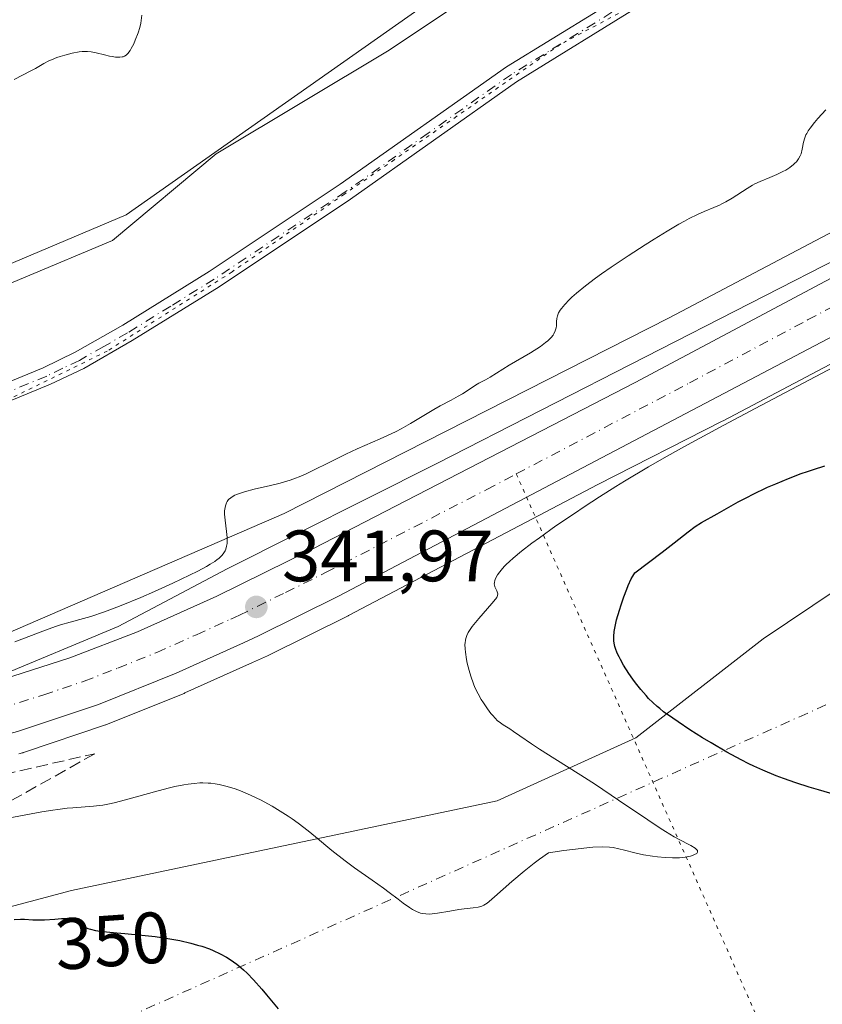
# Model space of a CAD drawing. Units: metres. Extents: x 625747 to 629234, y 4660157 to 4662532.
# Drawn here: x 625959 to 626069, y 4660755 to 4660890 of the extents above; entities that cross this region are included whole.
import ezdxf
from ezdxf.enums import TextEntityAlignment as Align

# ---------------------------------------------------------------- set-up
doc = ezdxf.new("R2010")
doc.units = ezdxf.units.M
doc.header["$MEASUREMENT"] = 0
for name, pattern in [('DGN Style 3', [2.307223458686699, 1.648016756204785, -0.6592067024819142]), ('DGN Style 4', [2.6384748266838614, 1.318413404963828, -0.6592067024819142, 0.001648016756204785, -0.6592067024819142]), ('DGN Style 5', [1.1536117293433497, 0.4944050268614355, -0.6592067024819142])]:
    doc.linetypes.add(name, pattern=pattern)
for name, color, linetype, lineweight in [('Camino Cxs', 7, 'Continuous', 0), ('Camino eje', 30, 'DGN Style 4', 13), ('Camino eje virtual', 6, 'DGN Style 4', 0), ('Carretera de calzada única Cxs', 7, 'Continuous', 13), ('Carretera de calzada única eje', 7, 'DGN Style 4', 0), ('Comarca CxS', 21, 'Continuous', 0), ('Comunidad Autónoma CxS', 142, 'Continuous', 0), ('Cultivos herbáceos CxS', 92, 'Continuous', 0), ('Curva de nivel maestra', 30, 'Continuous', 30), ('Curva de nivel normal', 30, 'Continuous', 0), ('Espacio natural protegido CxS', 121, 'Continuous', 0), ('Matorral CxS', 135, 'Continuous', 0), ('Municipio CxS', 4, 'Continuous', 0), ('Núcleo urbano CxS', 7, 'Continuous', 0), ('Provincia CxS', 1, 'Continuous', 0), ('Punto de cota en terreno', 7, 'Continuous', 0), ('Rótulo de curva de nivel directora', 7, 'Continuous', 0), ('Rótulo de punto de cota en terreno', 7, 'Continuous', 0), ('Senda virtual', 7, 'DGN Style 5', 0), ('Talud superficial', 30, 'DGN Style 3', 0), ('Vía pecuaria CxS', 92, 'Continuous', 13), ('Vía pecuaria eje', 92, 'DGN Style 5', 0)]:
    doc.layers.add(name, color=color, linetype=linetype, lineweight=lineweight)
doc.styles.add('Style-Arial', font='txt')

# ---------------------------------------------------------------- blocks, each defined once
blk = doc.blocks.new('*U6')
at = {"layer": 'Matorral CxS', "color": 135, "linetype": 'Continuous', "lineweight": 0}
for points in [[(626678.9555000003, 4660851.371099999, 362.5561000000016), (626608.2389000002, 4660864.101100001, 360.0684000000037), (626539.4797, 4660873.692700001, 358.7176999999938), (626502.1639, 4660884.4595, 359.1690999999992), (626467.8361000001, 4660883.2393, 358.2776000000013), (626448.4326999999, 4660886.704299999, 357.6708999999973), (626399.5478999997, 4660885.217700001, 355.8052000000025), (626331.1164999995, 4660875.140500001, 352.9934000000067), (626254.5263, 4660868.650900001, 353.1395000000048), (626211.3975000001, 4660855.284499999, 351.0724999999948), (626170.2081000004, 4660849.4891, 348.7920000000013), (626132.8268999998, 4660843.7609, 353.1199999999953), (626094.9804999996, 4660827.868899999, 350.3754000000045), (626061.0603, 4660805.065300001, 353.6293000000005), (626043.5027000001, 4660791.4301, 348.3463000000047), (626024.3891000003, 4660782.7371, 343.1137000000017), (625965.7253000002, 4660770.400900001, 347.9628999999986), (625937.2018999998, 4660762.797900001, 350.0292000000045), (625908.2465000004, 4660750.993899999, 349.5010000000038), (625891.1179000001, 4660729.1513, 347.5436999999947), (625867.4524999997, 4660724.167099999, 350.1777000000002), (625847.1161000002, 4660722.0043, 349.7629000000015), (625830.0875000004, 4660709.213099999, 347.9008999999933), (625801.4395000003, 4660670.582699999, 343.844299999997)], [(625958.4823000003, 4660789.206499999, 341.9881000000024), (625958.9830999998, 4660789.3585, 341.9866999999941), (625959.0208999999, 4660789.3727, 341.9861999999994), (625959.0674999999, 4660789.385299999, 341.9861999999994), (625959.2370999996, 4660789.436899999, 341.9856), (625970.4071000004, 4660793.196900001, 341.8632999999973), (625970.4760999996, 4660793.221100001, 341.8644000000059), (625970.5705000004, 4660793.257300001, 341.8659000000043), (625981.2505000001, 4660797.5573, 341.9291999999987), (625981.3658999996, 4660797.6065, 341.9285999999993), (625990.6583000004, 4660801.807499999, 341.7649999999995), (625992.7304999996, 4660802.748500001, 341.8383000000031), (625992.8208999997, 4660802.7915, 341.8359000000055), (626003.8309000004, 4660808.2415, 342.1542000000045), (626003.8967000004, 4660808.274900001, 342.155899999998), (626038.2390999999, 4660826.338099999, 343.5160000000033), (626038.2417000001, 4660826.339299999, 343.5160999999935), (626055.3986999998, 4660835.0635, 344.3420000000042), (626055.5053000003, 4660835.118899999, 344.3448999999964), (626088.1193000004, 4660852.3237, 344.9462000000058)]]:
    blk.add_polyline3d(points, dxfattribs=at)
blk = doc.blocks.new('*U19')
at = {"layer": 'Matorral CxS', "color": 135, "linetype": 'Continuous', "lineweight": 0}
blk.add_polyline3d([(626103.5500999996, 4660878.553099999, 344.2369000000036), (626048.0935000004, 4660849.2983, 341.6362999999984), (625995.0433, 4660822.322699999, 340.4784000000073), (625953.8192999996, 4660804.527899999, 339.1202999999951), (625904.3828999996, 4660791.878900001, 338.3886999999959), (625904.2953000005, 4660791.855900001, 338.383600000001), (625903.7944999998, 4660791.7039, 338.3608999999997), (625903.3047000002, 4660791.5187, 338.3503999999957), (625903.2849000003, 4660791.5109, 338.350099999996), (625903.2653000001, 4660791.502699999, 338.3499000000011), (625859.7311000006, 4660773.198100001, 336.8353000000061), (625859.2937000003, 4660772.998500001, 336.849000000002), (625858.8321000002, 4660772.751900001, 336.867499999993), (625858.5969000002, 4660772.6107, 336.8785000000062), (625819.6608999996, 4660748.315099999, 336.9045000000042), (625777.6342000002, 4660722.8617, 337.5786999999983), (625776.3156000003, 4660796.949200001, 332.8929000000062), (625798.6593000004, 4660793.478700001, 333.069399999993), (625827.5965, 4660798.935699999, 333.4377999999998), (625903.4190999996, 4660833.980699999, 334.3733999999968), (625973.2392999995, 4660863.501700001, 335.577099999995), (626040.3613, 4660910.733700001, 336.3776999999973)], dxfattribs=at)
blk = doc.blocks.new('5PATER')
at = {"layer": 'Punto de cota en terreno', "linetype": 'Continuous', "lineweight": 0}
h = blk.add_hatch(color=51, dxfattribs=at)
edge = h.paths.add_edge_path()
edge.add_ellipse((0, 0), major_axis=(-0.1095731443231308, -0.1110710700762829), ratio=0.9994222409660322, start_angle=0, end_angle=360)

msp = doc.modelspace()

# ---------------------------------------------------------------- linework, layer by layer
at = {"layer": 'Camino Cxs', "color": 7, "linetype": 'Continuous', "lineweight": 0}
for points in [[(625783.9101, 4660763.0801, 335.0359000000026), (625792.1201, 4660765.7601, 334.8399999999965), (625794.7100999998, 4660766.270099999, 334.8469999999944), (625803.8300999999, 4660766.960100001, 334.9015000000072), (625807.8201000001, 4660768.2601, 334.8188999999985), (625817.0100999996, 4660771.9901, 334.8156000000017), (625829.5000999998, 4660778.130100001, 334.9382000000041), (625850.3901000004, 4660788.690099999, 335.098800000007), (625888.5701000001, 4660806.620100001, 334.9103000000032), (625900.9801000003, 4660813.380100001, 335.0035999999964), (625915.1501000002, 4660821.5001, 335.3264000000054), (625923.9501, 4660826.3101, 335.6244000000006), (625935.6300999997, 4660831.620100001, 336.0761999999959), (625961.8201000001, 4660842.420100001, 336.8766999999934), (625966.2500999998, 4660844.550100001, 336.9657000000007), (625972.8201000001, 4660848.3101, 336.9024999999965), (625984.7200999996, 4660855.6801, 336.770399999994), (626002.7500999998, 4660867.700099999, 336.8466000000044), (626025.6501000002, 4660883.890100001, 336.9474000000046), (626044.5301000001, 4660895.530099999, 337.412599999996), (626048.4600999998, 4660898.470100001, 337.5267000000022), (626054.0500999996, 4660903.3101, 337.6463999999978), (626069.1801000005, 4660918.790100001, 338.3788999999961), (626080.4801000003, 4660930.120100001, 339.6269000000029)], [(625935.6300999997, 4660831.620100001, 336.0761999999959), (625961.8201000001, 4660842.420100001, 336.8766999999934), (625966.2500999998, 4660844.550100001, 336.9657000000007), (625972.8201000001, 4660848.3101, 336.9024999999965), (625984.7200999996, 4660855.6801, 336.770399999994), (626002.7500999998, 4660867.700099999, 336.8466000000044), (626025.6501000002, 4660883.890100001, 336.9474000000046), (626044.5301000001, 4660895.530099999, 337.412599999996)], [(626044.4584999997, 4660892.563200001, 337.4585999999982), (626027.0301000001, 4660881.8101, 337.0166999999929), (626004.1700999998, 4660865.640100001, 336.8775000000023), (625986.0800999999, 4660853.5801, 336.8573000000033), (625974.1001000004, 4660846.170100001, 337.0720000000001), (625967.4101, 4660842.3301, 337.1444000000047), (625962.8400999998, 4660840.140100001, 337.0304000000033), (625936.6300999997, 4660829.3201, 336.1576999999961), (625925.0701000001, 4660824.0701, 335.6998000000021), (625916.3701, 4660819.3201, 335.402900000001), (625902.2001, 4660811.200099999, 335.087400000004), (625889.7100999998, 4660804.380100001, 334.9529999999941), (625851.4901000002, 4660786.450099999, 335.2253000000055), (625830.6201, 4660775.890100001, 335.0151000000042), (625818.0301000001, 4660769.710100001, 334.8315000000002), (625808.6801000005, 4660765.920100001, 334.8950999999943), (625804.3201000001, 4660764.4801, 334.9903999999952), (625795.0500999996, 4660763.790100001, 334.9391999999934), (625792.7600999996, 4660763.340100001, 334.9263999999966), (625784.2200999996, 4660760.540100001, 335.1741999999941)], [(626044.4584999997, 4660892.563200001, 337.4585999999982), (626027.0301000001, 4660881.8101, 337.0166999999929), (626004.1700999998, 4660865.640100001, 336.8775000000023), (625986.0800999999, 4660853.5801, 336.8573000000033), (625974.1001000004, 4660846.170100001, 337.0720000000001), (625967.4101, 4660842.3301, 337.1444000000047), (625962.8400999998, 4660840.140100001, 337.0304000000033), (625936.6300999997, 4660829.3201, 336.1576999999961)]]:
    msp.add_polyline3d(points, dxfattribs=at)
at = {"layer": 'Camino eje', "color": 30, "linetype": 'DGN Style 4', "lineweight": 13}
msp.add_polyline3d([(626044.8601000002, 4660894.272299999, 337.4508999999962), (626035.4650999998, 4660888.4801, 337.1656999999978), (626026.3400999998, 4660882.850099999, 336.9787000000069), (626014.8901000004, 4660874.755100001, 336.8319999999949), (626003.4600999998, 4660866.670100001, 336.8598999999958), (625985.4001000002, 4660854.630100001, 336.812699999995), (625979.4101, 4660850.925100001, 336.8810999999987), (625973.4600999998, 4660847.2401, 336.982600000003), (625970.1750999996, 4660845.360099999, 337.0337), (625966.8300999999, 4660843.440099999, 337.0552000000025), (625964.5450999998, 4660842.345100001, 337.0112999999984), (625962.3300999999, 4660841.280099999, 336.9542999999976), (625949.2251000004, 4660835.870100001, 336.497199999998)], dxfattribs=at)
at = {"layer": 'Camino eje virtual', "color": 6, "linetype": 'DGN Style 4', "lineweight": 0, "extrusion": (-0.02074775998066113, -0.009276980538862912, 0.9997417006846651), "elevation": -55877.60826061248, "flags": 128}
msp.add_lwpolyline([(-3999282.17971956, 2473059.790286652), (-3999282.17971956, 2473478.84507519)], dxfattribs=at)
at = {"layer": 'Carretera de calzada única Cxs', "color": 7, "linetype": 'Continuous', "lineweight": 13}
for points in [[(625792.1675000006, 4660725.006300001, 337.9612999999954), (625819.6601, 4660741.960100001, 338.2268999999943), (625859.9200999998, 4660765.9901, 339.2097000000067), (625873.2801000001, 4660773.370100001, 339.7507999999943), (625886.7100999998, 4660779.3301, 340.1646000000038), (625900.5301000001, 4660784.300100001, 340.3410000000004), (625953.6101000002, 4660798.6501, 341.1600999999937), (625965.5201000003, 4660802.440099999, 341.4725000000035), (625974.8201000001, 4660806.040100001, 341.3923999999971), (625985.7500999998, 4660810.9301, 341.5240000000049), (625998.9901000002, 4660817.460100001, 342.145199999999), (626043.4200999998, 4660840.370100001, 343.334799999997), (626076.0000999998, 4660857.7401, 344.4277000000002), (626089.4001000002, 4660864.470100001, 344.8283999999985), (626108.7001, 4660873.210100001, 345.8653999999952)], [(625953.6101000002, 4660798.6501, 341.1600999999937), (625965.5201000003, 4660802.440099999, 341.4725000000035), (625974.8201000001, 4660806.040100001, 341.3923999999971), (625985.7500999998, 4660810.9301, 341.5240000000049), (625998.9901000002, 4660817.460100001, 342.145199999999), (626043.4200999998, 4660840.370100001, 343.334799999997), (626076.0000999998, 4660857.7401, 344.4277000000002)], [(626080.6001000004, 4660852.030099999, 344.7250000000058), (626058.3400999998, 4660840.300100001, 344.2125999999989), (626002.5000999998, 4660810.9301, 342.1958000000013), (625991.4901000002, 4660805.4801, 341.8899999999995), (625989.4200999998, 4660804.540100001, 341.9054000000033), (625980.1300999997, 4660800.340100001, 341.9873999999982), (625969.4501, 4660796.040100001, 341.9092999999993), (625958.2801000001, 4660792.280099999, 341.756899999993), (625940.0100999996, 4660787.3101, 341.3413), (625920.1201, 4660782.9301, 340.8410000000004), (625902.4901000002, 4660778.100099999, 340.4465000000055), (625889.1300999997, 4660773.300100001, 340.1858999999968), (625876.1700999998, 4660767.550100001, 339.7590000000055), (625863.1401000004, 4660760.350099999, 339.3573999999935), (625823.0301000001, 4660736.4101, 338.6557999999932), (625777.8887999998, 4660708.555500001, 337.8393000000069)], [(626080.6001000004, 4660852.030099999, 344.7250000000058), (626058.3400999998, 4660840.300100001, 344.2125999999989), (626002.5000999998, 4660810.9301, 342.1958000000013), (625991.4901000002, 4660805.4801, 341.8899999999995), (625989.4200999998, 4660804.540100001, 341.9054000000033), (625980.1300999997, 4660800.340100001, 341.9873999999982), (625969.4501, 4660796.040100001, 341.9092999999993), (625958.2801000001, 4660792.280099999, 341.756899999993)]]:
    msp.add_polyline3d(points, dxfattribs=at)
at = {"layer": 'Carretera de calzada única eje', "color": 7, "linetype": 'DGN Style 4', "lineweight": 0}
for points in [[(626027.0176999997, 4660827.783500001, 342.9036000000052), (626050.8800999997, 4660840.3301, 343.6601999999984), (626067.1700999998, 4660849.020099999, 344.196299999996), (626078.3000999996, 4660854.890100001, 344.6214000000036), (626085.0000999998, 4660858.2501, 344.8503000000055), (626094.9600999998, 4660863.050100001, 345.204700000002), (626105.5401, 4660867.840100001, 345.582699999999), (626110.8501000004, 4660870.2501, 345.831600000005), (626114.9301000005, 4660871.870100001, 345.9723999999987), (626122.4101, 4660874.6601, 346.1594000000041), (626127.3535000002, 4660876.296499999, 346.3656999999948)], [(625955.9501, 4660795.460100001, 341.5092000000004), (625961.9001000002, 4660797.360099999, 341.6313999999985), (625967.4801000003, 4660799.2401, 341.7229999999981), (625972.1300999997, 4660801.040100001, 341.8031999999948), (625977.4700999996, 4660803.190099999, 341.857799999998), (625982.9401000004, 4660805.640100001, 341.9517999999953), (625987.7001, 4660807.790100001, 342.0213999999978), (625988.8601000002, 4660808.3201, 342.0178000000014), (625995.2401000002, 4660811.470100001, 342.1532000000007), (626000.7401000002, 4660814.190099999, 342.2517999999982), (626022.9600999998, 4660825.6501, 342.8383999999933), (626027.0176999997, 4660827.783500001, 342.9036000000052)]]:
    msp.add_polyline3d(points, dxfattribs=at)
at = {"layer": 'Comarca CxS', "color": 21, "linetype": 'Continuous', "lineweight": 0}
msp.add_3dface([(629234.1100009549, 4660218.849983416), (625787.7100009273, 4660156.759983412), (625746.5400009297, 4662469.869983388), (629191.800000953, 4662531.979983389)], dxfattribs=at)
at = {"layer": 'Comunidad Autónoma CxS', "color": 142, "linetype": 'Continuous', "lineweight": 0}
msp.add_3dface([(629234.1100009549, 4660218.849983416), (625787.7100009273, 4660156.759983412), (625746.5400009297, 4662469.869983388), (629191.800000953, 4662531.979983389)], dxfattribs=at)
at = {"layer": 'Cultivos herbáceos CxS', "color": 92, "linetype": 'Continuous', "lineweight": 0}
for points in [[(625776.3156000003, 4660796.949200001, 332.8929000000062), (625798.6593000004, 4660793.478700001, 333.069399999993), (625827.5965, 4660798.935699999, 333.4377999999998), (625903.4190999996, 4660833.980699999, 334.3733999999968), (625973.2392999995, 4660863.501700001, 335.577099999995), (626040.3613, 4660910.733700001, 336.3776999999973), (626066.5176999997, 4660944.380700001, 336.663400000005), (626069.0088999998, 4660963.072100001, 333.8386000000028), (626075.2364999996, 4660984.256899999, 332.0161999999983), (626086.4464999996, 4660999.210700001, 331.921199999997), (626096.9983000001, 4661009.668500001, 331.2832999999956), (626103.9770999998, 4661016.584899999, 330.559699999998), (626128.2226999998, 4661015.159299999, 331.2379999999976), (626152.7125000004, 4661045.801300001, 332.8947999999946), (626180.8995000003, 4661069.768300001, 336.6619000000064), (626202.6218999998, 4661100.609300001, 338.0265000000072), (626226.9874999998, 4661125.1457, 338.1901999999973), (626261.4609000003, 4661153.0285, 338.6514000000025), (626316.5006999997, 4661204.749500001, 337.4453999999969), (626380.3154999996, 4661263.6021, 334.0197999999946)], [(626075.2364999996, 4660984.256899999, 332.0161999999983), (626069.0088999998, 4660963.072100001, 333.8386000000028), (626066.5176999997, 4660944.380700001, 336.663400000005), (626040.3613, 4660910.733700001, 336.3776999999973), (625973.2392999995, 4660863.501700001, 335.577099999995), (625903.4190999996, 4660833.980699999, 334.3733999999968), (625827.5965, 4660798.935699999, 333.4377999999998), (625798.6593000004, 4660793.478700001, 333.069399999993), (625776.3156000003, 4660796.949200001, 332.8929000000062), (625775.2259999998, 4660858.168, 330.0399000000034), (625794.4698999999, 4660864.1819, 331.3029999999999), (625829.6083000004, 4660896.2325, 331.3022000000055), (625857.5733000003, 4660925.2281, 333.1527999999962), (625869.2339000005, 4660930.715500001, 333.1695999999938), (625884.3677000003, 4660926.381300001, 333.3485999999975), (625895.9841, 4660932.0875, 333.4851999999955), (625896.6700999998, 4660959.523700001, 333.4045000000042), (625899.4609000003, 4660973.6097, 333.0359999999928), (625909.3784999996, 4660988.380700001, 333.2998999999982), (625907.2516999999, 4661001.671499999, 333.2119999999995), (625903.5018999996, 4661007.683900001, 332.853099999993)], [(625801.4395000003, 4660670.582699999, 343.844299999997), (625830.0875000004, 4660709.213099999, 347.9008999999933), (625847.1161000002, 4660722.0043, 349.7629000000015), (625867.4524999997, 4660724.167099999, 350.1777000000002), (625891.1179000001, 4660729.1513, 347.5436999999947), (625908.2465000004, 4660750.993899999, 349.5010000000038), (625937.2018999998, 4660762.797900001, 350.0292000000045), (625965.7253000002, 4660770.400900001, 347.9628999999986), (626024.3891000003, 4660782.7371, 343.1137000000017), (626043.5027000001, 4660791.4301, 348.3463000000047), (626061.0603, 4660805.065300001, 353.6293000000005), (626094.9804999996, 4660827.868899999, 350.3754000000045), (626132.8268999998, 4660843.7609, 353.1199999999953), (626170.2081000004, 4660849.4891, 348.7920000000013), (626211.3975000001, 4660855.284499999, 351.0724999999948), (626254.5263, 4660868.650900001, 353.1395000000048), (626331.1164999995, 4660875.140500001, 352.9934000000067), (626399.5478999997, 4660885.217700001, 355.8052000000025), (626448.4326999999, 4660886.704299999, 357.6708999999973), (626467.8361000001, 4660883.2393, 358.2776000000013), (626502.1639, 4660884.4595, 359.1690999999992), (626539.4797, 4660873.692700001, 358.7176999999938), (626608.2389000002, 4660864.101100001, 360.0684000000037), (626678.9555000003, 4660851.371099999, 362.5561000000016)], [(626678.9555000003, 4660851.371099999, 362.5561000000016), (626608.2389000002, 4660864.101100001, 360.0684000000037), (626539.4797, 4660873.692700001, 358.7176999999938), (626502.1639, 4660884.4595, 359.1690999999992), (626467.8361000001, 4660883.2393, 358.2776000000013), (626448.4326999999, 4660886.704299999, 357.6708999999973), (626399.5478999997, 4660885.217700001, 355.8052000000025), (626331.1164999995, 4660875.140500001, 352.9934000000067), (626254.5263, 4660868.650900001, 353.1395000000048), (626211.3975000001, 4660855.284499999, 351.0724999999948), (626170.2081000004, 4660849.4891, 348.7920000000013), (626132.8268999998, 4660843.7609, 353.1199999999953), (626094.9804999996, 4660827.868899999, 350.3754000000045), (626061.0603, 4660805.065300001, 353.6293000000005), (626043.5027000001, 4660791.4301, 348.3463000000047), (626024.3891000003, 4660782.7371, 343.1137000000017), (625965.7253000002, 4660770.400900001, 347.9628999999986), (625937.2018999998, 4660762.797900001, 350.0292000000045), (625908.2465000004, 4660750.993899999, 349.5010000000038), (625891.1179000001, 4660729.1513, 347.5436999999947), (625867.4524999997, 4660724.167099999, 350.1777000000002), (625847.1161000002, 4660722.0043, 349.7629000000015), (625830.0875000004, 4660709.213099999, 347.9008999999933), (625801.4395000003, 4660670.582699999, 343.844299999997)]]:
    msp.add_polyline3d(points, dxfattribs=at)
at = {"layer": 'Curva de nivel maestra', "color": 30, "linetype": 'Continuous', "lineweight": 30, "elevation": 350, "flags": 128}
for points in [[(626071, 4660783.5701), (626068.6699999999, 4660784.2501), (626067.3899999997, 4660784.630100001), (626065.5300000003, 4660785.2401), (626063.8600000005, 4660785.8201), (626062.8499999996, 4660786.200099999), (626060.9800000006, 4660786.9801), (626059.7400000002, 4660787.530099999), (626059.0800000001, 4660787.840100001), (626057.9900000002, 4660788.390100001), (626056.0199999996, 4660789.470100001), (626053.8600000005, 4660790.7401), (626052.6900000004, 4660791.450099999), (626050.9500000002, 4660792.550100001), (626049.3200000003, 4660793.610099999), (626048.5800000001, 4660794.120100001), (626047.3200000003, 4660795.030099999), (626046.7800000003, 4660795.460100001), (626046.4500000002, 4660795.7401), (626045.8300000001, 4660796.290100001), (626045.2599999999, 4660796.850099999), (626044.9000000004, 4660797.2401), (626044.1799999997, 4660798.0801), (626043.4500000002, 4660799.020099999), (626043.0800000001, 4660799.520099999), (626042.5499999998, 4660800.290100001), (626041.8099999997, 4660801.460100001), (626041.3799999999, 4660802.210100001), (626041.1900000004, 4660802.5701), (626040.9400000004, 4660803.090100001), (626040.6900000004, 4660803.7301), (626040.5899999999, 4660804.030099999), (626040.4900000002, 4660804.4801), (626040.4500000002, 4660804.780099999), (626040.4400000004, 4660805.4001), (626040.5, 4660806.0701), (626040.5800000001, 4660806.5601), (626040.8399999999, 4660807.690099999), (626041.2300000006, 4660809.030099999), (626041.4500000002, 4660809.7601), (626041.8300000001, 4660810.860099999), (626042.2300000006, 4660811.920100001), (626042.4400000004, 4660812.420100001), (626042.8600000005, 4660813.3201), (626043.0700000003, 4660813.700099999), (626043.3700000001, 4660814.1601), (626047.1100000005, 4660817.0001), (626048.7699999996, 4660818.290100001), (626050.7100000001, 4660819.8101), (626051.6900000004, 4660820.5601), (626052.5499999998, 4660821.100099999), (626054.7000000002, 4660822.280099999), (626057.6100000005, 4660823.950099999), (626058.8600000005, 4660824.610099999), (626059.5599999997, 4660824.960100001), (626061.6500000004, 4660825.950099999), (626062.7800000003, 4660826.440099999), (626064.5300000003, 4660827.1601), (626066.2800000003, 4660827.8301), (626067.1399999997, 4660828.140100001), (626067.9600000001, 4660828.4101), (626069.5499999998, 4660828.890100001)], [(625957.8499999996, 4660766.4101), (625958.6900000004, 4660766.440099999), (625959.2400000002, 4660766.420100001), (625960.3799999999, 4660766.350099999), (625961.3300000001, 4660766.3301), (625962.0300000003, 4660766.360099999), (625963.4400000004, 4660766.460100001), (625964.3399999999, 4660766.520099999), (625965, 4660766.530099999), (625965.3300000001, 4660766.4801), (625965.5199999996, 4660766.440099999), (625965.8799999999, 4660766.280099999), (625966.1799999997, 4660766.120100001), (625966.8300000001, 4660765.720100001), (625967.3899999997, 4660765.420100001), (625967.9699999997, 4660765.170100001), (625968.3399999999, 4660765.0601), (625969.0300000003, 4660764.9001), (625969.9699999997, 4660764.7601), (625970.5499999998, 4660764.690099999), (625971.9600000001, 4660764.550100001), (625973.0599999997, 4660764.450099999), (625975.4000000004, 4660764.2501), (625977.2400000002, 4660764.050100001), (625978.1399999997, 4660763.9301), (625979.0099999999, 4660763.790100001), (625980.6600000003, 4660763.4901), (625982.1699999999, 4660763.140100001), (625983.0999999996, 4660762.880100001), (625983.6799999997, 4660762.700099999), (625984.7400000002, 4660762.3301), (625985.2699999996, 4660762.120100001), (625986.2300000006, 4660761.6801), (625987.0700000003, 4660761.220100001), (625987.5700000003, 4660760.9001), (625988.5, 4660760.2301), (625989.1100000005, 4660759.7501), (625989.4199999999, 4660759.4801), (625989.9299999997, 4660759.0001), (625990.8200000003, 4660758.0801), (625991.9400000004, 4660756.8101), (625992.6200000001, 4660756.0101), (625994.2000000002, 4660754.0701)]]:
    msp.add_lwpolyline(points, dxfattribs=at)
at = {"layer": 'Curva de nivel normal', "color": 30, "linetype": 'Continuous', "lineweight": 0, "flags": 128}
for points, elevation in [([(625957.8499999996, 4660882.140100001), (625960.1299999999, 4660883.3201), (625960.75, 4660883.670100001), (625961.9199999999, 4660884.360099999), (625962.5899999999, 4660884.700099999), (625962.9699999997, 4660884.870100001), (625963.7300000006, 4660885.170100001), (625964.1500000004, 4660885.3101), (625964.7999999998, 4660885.5101), (625965.7999999998, 4660885.770099999), (625966.7699999996, 4660885.940099999), (625967.2199999997, 4660885.9801), (625967.6500000004, 4660886.0001), (625967.9199999999, 4660885.9901), (625968.4199999999, 4660885.950099999), (625969.1100000005, 4660885.840100001), (625970.2800000003, 4660885.530099999), (625970.9800000006, 4660885.360099999), (625971.3099999997, 4660885.300100001), (625971.7699999996, 4660885.2401), (625972.3799999999, 4660885.220100001), (625972.7000000002, 4660885.2501), (625972.8399999999, 4660885.280099999), (625973.0499999998, 4660885.360099999), (625973.25, 4660885.4901), (625973.3499999996, 4660885.5701), (625973.5499999998, 4660885.780099999), (625973.6500000004, 4660885.9101), (625973.8099999997, 4660886.1501), (625973.9699999997, 4660886.420100001), (625974.3099999997, 4660887.0801), (625974.5199999996, 4660887.5701), (625974.9100000003, 4660888.5801), (625975.1299999999, 4660889.300100001), (625975.2699999996, 4660889.920100001), (625975.4100000003, 4660891.0001)], 335), ([(625957.9299999997, 4660804.6601), (625962.1299999999, 4660806.270099999), (625963.54, 4660806.770099999), (625964.2199999997, 4660806.9901), (625965.5300000003, 4660807.370100001), (625967.3600000005, 4660807.870100001), (625968.4100000003, 4660808.170100001), (625970.2599999999, 4660808.790100001), (625971.3600000005, 4660809.190099999), (625972.5800000001, 4660809.6601), (625975.29, 4660810.780099999), (625977.1799999997, 4660811.600099999), (625979.6699999999, 4660812.720100001), (625980.8399999999, 4660813.270099999), (625983.1399999997, 4660814.4101), (625984.3300000001, 4660815.050100001), (625984.8300000001, 4660815.340100001), (625985.4600000001, 4660815.7401), (625985.7999999998, 4660815.9901), (625986.0099999999, 4660816.1501), (625986.3499999996, 4660816.460100001), (625986.4900000002, 4660816.610099999), (625986.7199999997, 4660816.9101), (625986.9000000004, 4660817.210100001), (625986.9800000006, 4660817.4101), (625987.0999999996, 4660817.8301), (625987.1600000003, 4660818.210100001), (625987.1799999997, 4660818.4801), (625987.1799999997, 4660819.030099999), (625987.1100000005, 4660819.870100001), (625986.9100000003, 4660821.4001), (625986.8300000001, 4660822.2601), (625986.8300000001, 4660822.710100001), (625986.8499999996, 4660822.960100001), (625986.9299999997, 4660823.4101), (625987.0700000003, 4660823.800100001), (625987.1699999999, 4660823.9901), (625987.3799999999, 4660824.2601), (625987.6699999999, 4660824.5101), (625987.8499999996, 4660824.630100001), (625988.25, 4660824.850099999), (625988.4800000006, 4660824.950099999), (625988.8700000001, 4660825.110099999), (625989.5800000001, 4660825.340100001), (625990.9000000004, 4660825.6801), (625993.1699999999, 4660826.1801), (625994.4800000006, 4660826.5101), (625995.8700000001, 4660826.940099999), (625996.5899999999, 4660827.200099999), (625997.0800000001, 4660827.4001), (625998.0599999997, 4660827.8201), (625999.0700000003, 4660828.300100001), (626001.1299999999, 4660829.3301), (626003.5099999999, 4660830.5001), (626005.1100000005, 4660831.2401), (626008.2699999996, 4660832.610099999), (626009.7599999999, 4660833.300100001), (626010.4800000006, 4660833.640100001), (626011.1600000003, 4660834.0001), (626012.4500000002, 4660834.720100001), (626015.6699999999, 4660836.6801), (626016.54, 4660837.170100001), (626018.04, 4660837.970100001), (626019, 4660838.4901), (626019.5899999999, 4660838.840100001), (626020.6500000004, 4660839.540100001), (626021.3899999997, 4660840.0101), (626021.8600000005, 4660840.280099999), (626022.7699999996, 4660840.7601), (626023.4400000004, 4660841.120100001), (626026.0499999998, 4660842.770099999), (626028.9699999997, 4660844.4901), (626030.3399999999, 4660845.360099999), (626031.0599999997, 4660845.890100001), (626031.3600000005, 4660846.140100001), (626031.8300000001, 4660846.600099999), (626032.0800000001, 4660846.9001), (626032.2000000002, 4660847.100099999), (626032.3899999997, 4660847.4901), (626032.5099999999, 4660847.9301), (626032.54, 4660848.220100001), (626032.5700000003, 4660848.800100001), (626032.5999999996, 4660849.210100001), (626032.6399999997, 4660849.4101), (626032.6799999997, 4660849.600099999), (626032.8300000001, 4660849.970100001), (626033.0499999998, 4660850.340100001), (626033.2400000002, 4660850.600099999), (626033.7100000001, 4660851.1501), (626034.3200000003, 4660851.780099999), (626034.6799999997, 4660852.130100001), (626035.3300000001, 4660852.720100001), (626036.5499999998, 4660853.7301), (626037.9400000004, 4660854.770099999), (626038.7400000002, 4660855.350099999), (626040.0800000001, 4660856.280099999), (626042.4199999999, 4660857.840100001), (626044.7800000003, 4660859.360099999), (626046, 4660860.130100001), (626047.79, 4660861.2301), (626049.4400000004, 4660862.200099999), (626050.1799999997, 4660862.620100001), (626050.8499999996, 4660862.9801), (626051.9800000006, 4660863.550100001), (626052.8899999997, 4660863.960100001), (626054.2599999999, 4660864.5101), (626055.0099999999, 4660864.8301), (626055.3600000005, 4660865.0001), (626055.8899999997, 4660865.280099999), (626056.75, 4660865.800100001), (626058.8200000003, 4660867.140100001), (626059.5499999998, 4660867.5801), (626059.9100000003, 4660867.770099999), (626060.6100000005, 4660868.110099999), (626061.9400000004, 4660868.6501), (626062.9100000003, 4660869.050100001), (626063.75, 4660869.450099999), (626064.1500000004, 4660869.670100001), (626064.7199999997, 4660870.030099999), (626065.2100000001, 4660870.4101), (626065.4199999999, 4660870.600099999), (626065.6100000005, 4660870.800100001), (626065.9199999999, 4660871.210100001), (626066.1500000004, 4660871.630100001), (626066.2599999999, 4660871.920100001), (626066.4199999999, 4660872.530099999), (626066.5999999996, 4660873.520099999), (626066.7699999996, 4660874.090100001), (626066.9400000004, 4660874.5001), (626067.0499999998, 4660874.710100001), (626067.25, 4660875.0601), (626067.5, 4660875.420100001), (626068.1100000005, 4660876.200099999), (626068.5899999999, 4660876.7601), (626069.6600000003, 4660877.950099999)], 340), ([(625957.0199999996, 4660780.340100001), (625961.6399999997, 4660781.210100001), (625963.1500000004, 4660781.470100001), (625963.8499999996, 4660781.5701), (625965.1500000004, 4660781.7301), (625965.9299999997, 4660781.800100001), (625968.7400000002, 4660782.0001), (625969.6100000005, 4660782.100099999), (625970.04, 4660782.170100001), (625970.9600000001, 4660782.340100001), (625971.6200000001, 4660782.4901), (625973.1600000003, 4660782.890100001), (625977.6699999999, 4660784.140100001), (625979.2300000006, 4660784.540100001), (625979.9800000006, 4660784.720100001), (625981.2199999997, 4660784.960100001), (625981.7999999998, 4660785.050100001), (625982.6299999999, 4660785.1501), (625983.4299999997, 4660785.210100001), (625983.8099999997, 4660785.210100001), (625984.5700000003, 4660785.190099999), (625984.9500000002, 4660785.1601), (625985.5099999999, 4660785.100099999), (625986.0700000003, 4660785.0001), (625986.4400000004, 4660784.920100001), (625987.1900000004, 4660784.7301), (625988.29, 4660784.380100001), (625989.0199999996, 4660784.110099999), (625990.4100000003, 4660783.520099999), (625991.8700000001, 4660782.8201), (625992.7800000003, 4660782.3301), (625993.3700000001, 4660782.0001), (625994.4900000002, 4660781.340100001), (625995.5700000003, 4660780.640100001), (625996.1200000001, 4660780.270099999), (625996.9500000002, 4660779.670100001), (625998.3200000003, 4660778.620100001), (625999.3399999999, 4660777.790100001), (626001.5999999996, 4660775.920100001), (626003.4500000002, 4660774.470100001), (626004.7199999997, 4660773.530099999), (626007.1500000004, 4660771.8101), (626008.7000000002, 4660770.720100001), (626009.5199999996, 4660770.120100001), (626010.7400000002, 4660769.1801), (626011.4400000004, 4660768.630100001), (626012.29, 4660768.030099999), (626012.7000000002, 4660767.780099999), (626013.2800000003, 4660767.4801), (626013.7999999998, 4660767.290100001), (626014.0800000001, 4660767.220100001), (626014.5499999998, 4660767.1601), (626015.1100000005, 4660767.1501), (626015.4299999997, 4660767.1801), (626016.1699999999, 4660767.2601), (626017.8600000005, 4660767.550100001), (626019.1100000005, 4660767.7601), (626019.8600000005, 4660767.870100001), (626021.0800000001, 4660768.020099999), (626021.7800000003, 4660768.110099999), (626022.1200000001, 4660768.1801), (626022.2800000003, 4660768.2401), (626022.54, 4660768.350099999), (626023.0099999999, 4660768.6601), (626023.2999999998, 4660768.880100001), (626024.04, 4660769.520099999), (626026.4000000004, 4660771.630100001), (626028.0999999996, 4660773.0601), (626029.4699999997, 4660774.140100001), (626030.2199999997, 4660774.700099999), (626031.4400000004, 4660775.590100001), (626033.5499999998, 4660775.9001), (626034.7599999999, 4660776.0601), (626036.75, 4660776.280099999), (626037.5700000003, 4660776.340100001), (626038.8700000001, 4660776.390100001), (626039.8499999996, 4660776.360099999), (626040.3499999996, 4660776.300100001), (626041.1600000003, 4660776.1501), (626041.9400000004, 4660775.960100001), (626043.3700000001, 4660775.5801), (626044.5599999997, 4660775.3101), (626045.8099999997, 4660775.100099999), (626046.4900000002, 4660775.0101), (626047.5300000003, 4660774.920100001), (626048.54, 4660774.890100001), (626049.0300000003, 4660774.890100001), (626049.4900000002, 4660774.9101), (626050.3200000003, 4660775.0001), (626051.0199999996, 4660775.140100001), (626051.3899999997, 4660775.2601), (626051.5899999999, 4660775.340100001), (626051.8799999999, 4660775.5101), (626052, 4660775.6801), (626051.9699999997, 4660775.9001), (626051.8399999999, 4660776.050100001), (626051.6500000004, 4660776.210100001), (626051.0700000003, 4660776.5701), (626050.7000000002, 4660776.7601), (626049.75, 4660777.2601), (626048.7800000003, 4660777.800100001), (626047.5599999997, 4660778.540100001), (626046.8300000001, 4660779.0001), (626045.1399999997, 4660780.120100001), (626041.1200000001, 4660782.860099999), (626037.9400000004, 4660784.9901), (626035.9199999999, 4660786.300100001), (626032.3399999999, 4660788.530099999), (626030.2100000001, 4660789.870100001), (626029.0999999996, 4660790.590100001), (626027.5099999999, 4660791.710100001), (626026.6500000004, 4660792.3201), (626026.1399999997, 4660792.6601), (626025.2300000006, 4660793.220100001), (626024.6399999997, 4660793.640100001), (626024.4500000002, 4660793.790100001), (626024.1100000005, 4660794.120100001), (626023.7699999996, 4660794.5001), (626023.5300000003, 4660794.780099999), (626023.04, 4660795.4301), (626022.4900000002, 4660796.2301), (626022.1900000004, 4660796.690099999), (626021.75, 4660797.470100001), (626021.3200000003, 4660798.370100001), (626021.1200000001, 4660798.860099999), (626020.7400000002, 4660799.940099999), (626020.5099999999, 4660800.690099999), (626020.2599999999, 4660801.700099999), (626020.1600000003, 4660802.200099999), (626020, 4660803.2401), (626019.9600000001, 4660803.710100001), (626019.9500000002, 4660804.270099999), (626019.9600000001, 4660804.530099999), (626020.0099999999, 4660804.890100001), (626020.0599999997, 4660805.110099999), (626020.2000000002, 4660805.530099999), (626020.4000000004, 4660805.940099999), (626020.5599999997, 4660806.220100001), (626020.9600000001, 4660806.790100001), (626021.8499999996, 4660807.870100001), (626023.6600000003, 4660809.920100001), (626024.1600000003, 4660810.530099999), (626024.3200000003, 4660810.7601), (626024.4500000002, 4660811.0601), (626024.4800000006, 4660811.270099999), (626024.4500000002, 4660811.420100001), (626024.3399999999, 4660811.670100001), (626024.1399999997, 4660812.040100001), (626024.0599999997, 4660812.2501), (626024, 4660812.4901), (626023.9900000002, 4660812.620100001), (626024, 4660812.8201), (626024.0599999997, 4660813.100099999), (626024.1100000005, 4660813.2501), (626024.2100000001, 4660813.4901), (626024.4199999999, 4660813.880100001), (626024.7300000006, 4660814.3101), (626024.9199999999, 4660814.540100001), (626025.3600000005, 4660815.040100001), (626025.6200000001, 4660815.3101), (626026.0700000003, 4660815.7301), (626026.5700000003, 4660816.1801), (626027.7599999999, 4660817.170100001), (626029.1600000003, 4660818.2401), (626030.2000000002, 4660819.0101), (626032.4900000002, 4660820.630100001), (626035.0199999996, 4660822.360099999), (626036.3700000001, 4660823.2601), (626038.4900000002, 4660824.640100001), (626040.75, 4660826.0601), (626041.9199999999, 4660826.780099999), (626045.25, 4660828.7601), (626047.0800000001, 4660829.8101), (626050.1299999999, 4660831.520099999), (626055.5999999996, 4660834.5001), (626059.9400000004, 4660836.8101), (626069.0899999999, 4660841.6501), (626075.0199999996, 4660844.770099999)], 345)]:
    msp.add_lwpolyline(points, dxfattribs=dict(at, elevation=elevation))
at = {"layer": 'Espacio natural protegido CxS', "color": 121, "linetype": 'Continuous', "lineweight": 0}
msp.add_3dface([(629234.1100009549, 4660218.849983416), (625787.7100009273, 4660156.759983412), (625746.5400009297, 4662469.869983388), (629191.800000953, 4662531.979983389)], dxfattribs=at)
msp.add_3dface([(629234.1100009549, 4660218.849983416), (625787.7100009273, 4660156.759983412), (625746.5400009297, 4662469.869983388), (629191.800000953, 4662531.979983389)], dxfattribs=at)
at = {"layer": 'Matorral CxS', "color": 135, "linetype": 'Continuous', "lineweight": 0}
for points in [[(625776.3156000003, 4660796.949200001, 332.8929000000062), (625798.6593000004, 4660793.478700001, 333.069399999993), (625827.5965, 4660798.935699999, 333.4377999999998), (625903.4190999996, 4660833.980699999, 334.3733999999968), (625973.2392999995, 4660863.501700001, 335.577099999995), (626040.3613, 4660910.733700001, 336.3776999999973), (626066.5176999997, 4660944.380700001, 336.663400000005), (626069.0088999998, 4660963.072100001, 333.8386000000028), (626075.2364999996, 4660984.256899999, 332.0161999999983), (626086.4464999996, 4660999.210700001, 331.921199999997), (626096.9983000001, 4661009.668500001, 331.2832999999956), (626103.9770999998, 4661016.584899999, 330.559699999998), (626128.2226999998, 4661015.159299999, 331.2379999999976), (626152.7125000004, 4661045.801300001, 332.8947999999946), (626180.8995000003, 4661069.768300001, 336.6619000000064), (626202.6218999998, 4661100.609300001, 338.0265000000072), (626226.9874999998, 4661125.1457, 338.1901999999973), (626261.4609000003, 4661153.0285, 338.6514000000025), (626316.5006999997, 4661204.749500001, 337.4453999999969), (626380.3154999996, 4661263.6021, 334.0197999999946)], [(626678.9555000003, 4660851.371099999, 362.5561000000016), (626608.2389000002, 4660864.101100001, 360.0684000000037), (626539.4797, 4660873.692700001, 358.7176999999938), (626502.1639, 4660884.4595, 359.1690999999992), (626467.8361000001, 4660883.2393, 358.2776000000013), (626448.4326999999, 4660886.704299999, 357.6708999999973), (626399.5478999997, 4660885.217700001, 355.8052000000025), (626331.1164999995, 4660875.140500001, 352.9934000000067), (626254.5263, 4660868.650900001, 353.1395000000048), (626211.3975000001, 4660855.284499999, 351.0724999999948), (626170.2081000004, 4660849.4891, 348.7920000000013), (626132.8268999998, 4660843.7609, 353.1199999999953), (626094.9804999996, 4660827.868899999, 350.3754000000045), (626061.0603, 4660805.065300001, 353.6293000000005), (626043.5027000001, 4660791.4301, 348.3463000000047), (626024.3891000003, 4660782.7371, 343.1137000000017), (625965.7253000002, 4660770.400900001, 347.9628999999986), (625937.2018999998, 4660762.797900001, 350.0292000000045), (625908.2465000004, 4660750.993899999, 349.5010000000038), (625891.1179000001, 4660729.1513, 347.5436999999947), (625867.4524999997, 4660724.167099999, 350.1777000000002), (625847.1161000002, 4660722.0043, 349.7629000000015), (625830.0875000004, 4660709.213099999, 347.9008999999933), (625801.4395000003, 4660670.582699999, 343.844299999997)], [(626103.5500999996, 4660878.553099999, 344.2369000000036), (626048.0935000004, 4660849.2983, 341.6362999999984), (625995.0433, 4660822.322699999, 340.4784000000073), (625953.8192999996, 4660804.527899999, 339.1202999999951), (625904.3828999996, 4660791.878900001, 338.3886999999959), (625904.2953000005, 4660791.855900001, 338.383600000001), (625903.7944999998, 4660791.7039, 338.3608999999997), (625903.3047000002, 4660791.5187, 338.3503999999957), (625903.2849000003, 4660791.5109, 338.350099999996), (625903.2653000001, 4660791.502699999, 338.3499000000011), (625859.7311000006, 4660773.198100001, 336.8353000000061), (625859.2937000003, 4660772.998500001, 336.849000000002), (625858.8321000002, 4660772.751900001, 336.867499999993), (625858.5969000002, 4660772.6107, 336.8785000000062), (625819.6608999996, 4660748.315099999, 336.9045000000042), (625777.6342000002, 4660722.8617, 337.5786999999983)], [(626088.1193000004, 4660852.3237, 344.9462000000058), (626055.5053000003, 4660835.118899999, 344.3448999999964), (626055.3986999998, 4660835.0635, 344.3420000000042), (626038.2417000001, 4660826.339299999, 343.5160999999935), (626038.2390999999, 4660826.338099999, 343.5160000000033), (626003.8967000004, 4660808.274900001, 342.155899999998), (626003.8309000004, 4660808.2415, 342.1542000000045), (625992.8208999997, 4660802.7915, 341.8359000000055), (625992.7304999996, 4660802.748500001, 341.8383000000031), (625990.6583000004, 4660801.807499999, 341.7649999999995), (625981.3658999996, 4660797.6065, 341.9285999999993), (625981.2505000001, 4660797.5573, 341.9291999999987), (625970.5705000004, 4660793.257300001, 341.8659000000043), (625970.4760999996, 4660793.221100001, 341.8644000000059), (625970.4071000004, 4660793.196900001, 341.8632999999973), (625959.2370999996, 4660789.436899999, 341.9856), (625959.0674999999, 4660789.385299999, 341.9861999999994), (625959.0208999999, 4660789.3727, 341.9861999999994), (625958.9830999998, 4660789.3585, 341.9866999999941), (625958.4823000003, 4660789.206499999, 341.9881000000024)]]:
    msp.add_polyline3d(points, dxfattribs=at)
at = {"layer": 'Municipio CxS', "color": 4, "linetype": 'Continuous', "lineweight": 0}
msp.add_3dface([(629234.1100009549, 4660218.849983416), (625787.7100009273, 4660156.759983412), (625746.5400009297, 4662469.869983388), (629191.800000953, 4662531.979983389)], dxfattribs=at)
at = {"layer": 'Núcleo urbano CxS', "color": 7, "linetype": 'Continuous', "lineweight": 0}
for points in [[(626103.5500999996, 4660878.553099999, 344.2369000000036), (626048.0935000004, 4660849.2983, 341.6362999999984), (625995.0433, 4660822.322699999, 340.4784000000073), (625953.8192999996, 4660804.527899999, 339.1202999999951), (625904.3828999996, 4660791.878900001, 338.3886999999959), (625904.2953000005, 4660791.855900001, 338.383600000001), (625903.7944999998, 4660791.7039, 338.3608999999997), (625903.3047000002, 4660791.5187, 338.3503999999957), (625903.2849000003, 4660791.5109, 338.350099999996), (625903.2653000001, 4660791.502699999, 338.3499000000011), (625859.7311000006, 4660773.198100001, 336.8353000000061), (625859.2937000003, 4660772.998500001, 336.849000000002), (625858.8321000002, 4660772.751900001, 336.867499999993), (625858.5969000002, 4660772.6107, 336.8785000000062), (625819.6608999996, 4660748.315099999, 336.9045000000042), (625777.6342000002, 4660722.8617, 337.5786999999983)], [(625953.8192999996, 4660804.527899999, 339.1202999999951), (625995.0433, 4660822.322699999, 340.4784000000073), (626048.0935000004, 4660849.2983, 341.6362999999984), (626103.5500999996, 4660878.553099999, 344.2369000000036)], [(626088.1193000004, 4660852.3237, 344.9462000000058), (626055.5053000003, 4660835.118899999, 344.3448999999964), (626055.3986999998, 4660835.0635, 344.3420000000042), (626038.2417000001, 4660826.339299999, 343.5160999999935), (626038.2390999999, 4660826.338099999, 343.5160000000033), (626003.8967000004, 4660808.274900001, 342.155899999998), (626003.8309000004, 4660808.2415, 342.1542000000045), (625992.8208999997, 4660802.7915, 341.8359000000055), (625992.7304999996, 4660802.748500001, 341.8383000000031), (625990.6583000004, 4660801.807499999, 341.7649999999995), (625981.3658999996, 4660797.6065, 341.9285999999993), (625981.2505000001, 4660797.5573, 341.9291999999987), (625970.5705000004, 4660793.257300001, 341.8659000000043), (625970.4760999996, 4660793.221100001, 341.8644000000059), (625970.4071000004, 4660793.196900001, 341.8632999999973), (625959.2370999996, 4660789.436899999, 341.9856), (625959.0674999999, 4660789.385299999, 341.9861999999994), (625959.0208999999, 4660789.3727, 341.9861999999994), (625958.9830999998, 4660789.3585, 341.9866999999941), (625958.4823000003, 4660789.206499999, 341.9881000000024)], [(626088.1193000004, 4660852.3237, 344.9462000000058), (626055.5053000003, 4660835.118899999, 344.3448999999964), (626055.3986999998, 4660835.0635, 344.3420000000042), (626038.2417000001, 4660826.339299999, 343.5160999999935), (626038.2390999999, 4660826.338099999, 343.5160000000033), (626003.8967000004, 4660808.274900001, 342.155899999998), (626003.8309000004, 4660808.2415, 342.1542000000045), (625992.8208999997, 4660802.7915, 341.8359000000055), (625992.7304999996, 4660802.748500001, 341.8383000000031), (625990.6583000004, 4660801.807499999, 341.7649999999995), (625981.3658999996, 4660797.6065, 341.9285999999993), (625981.2505000001, 4660797.5573, 341.9291999999987), (625970.5705000004, 4660793.257300001, 341.8659000000043), (625970.4760999996, 4660793.221100001, 341.8644000000059), (625970.4071000004, 4660793.196900001, 341.8632999999973), (625959.2370999996, 4660789.436899999, 341.9856), (625959.0674999999, 4660789.385299999, 341.9861999999994), (625959.0208999999, 4660789.3727, 341.9861999999994), (625958.9830999998, 4660789.3585, 341.9866999999941), (625958.4823000003, 4660789.206499999, 341.9881000000024)]]:
    msp.add_polyline3d(points, dxfattribs=at)
at = {"layer": 'Provincia CxS', "color": 1, "linetype": 'Continuous', "lineweight": 0}
msp.add_3dface([(629234.1100009549, 4660218.849983416), (625787.7100009273, 4660156.759983412), (625746.5400009297, 4662469.869983388), (629191.800000953, 4662531.979983389)], dxfattribs=at)
at = {"layer": 'Senda virtual', "color": 7, "linetype": 'DGN Style 5', "lineweight": 0, "extrusion": (-0.04643442741773865, 0.1047144643003243, 0.9934176991158769), "elevation": 459327.5249356668, "flags": 128}
msp.add_lwpolyline([(-2461645.969293725, -3980520.43313625), (-2461645.969293725, -3980357.204812141)], dxfattribs=at)
at = {"layer": 'Talud superficial', "color": 30, "linetype": 'DGN Style 3', "lineweight": 0}
msp.add_polyline3d([(625917.1347000003, 4660765.979900001, 348.0265000000072), (625869.0515999999, 4660756.817, 339.7390000000014), (625898.0776000004, 4660773.716800001, 341.3332999999984), (625933.8746999997, 4660781.290999999, 342.5084000000061), (625968.932, 4660789.228499999, 342.9673000000039), (625936.5571, 4660771.086100001, 347.8424999999988)], close=True, dxfattribs=at)
for points in [[(625968.932, 4660789.228499999, 342.188599999994), (625936.5571, 4660771.086100001, 347.0478000000003), (625917.1347000003, 4660765.979900001, 347.0660999999964), (625869.0515999999, 4660756.817, 339.3304999999964)], [(625869.0515999999, 4660756.817, 339.3304999999964), (625898.0776000004, 4660773.716800001, 340.6840999999986), (625933.8746999997, 4660781.290999999, 341.7179000000033), (625968.932, 4660789.228499999, 342.188599999994)]]:
    msp.add_polyline3d(points, dxfattribs=at)
at = {"layer": 'Vía pecuaria CxS', "color": 92, "linetype": 'Continuous', "lineweight": 13}
for points in [[(625776.8503000002, 4660766.904200001, 334.9134999999951), (625778.3636999996, 4660767.705399999, 334.7593999999954), (625782.4329000004, 4660769.858899999, 334.5290999999997), (625782.6813000003, 4660769.9944, 334.522100000002), (625808.6725000005, 4660784.171399999, 334.3310999999958), (625830.1413000004, 4660793.545100001, 334.1543999999994), (625836.8507000003, 4660796.4746, 334.1907000000065), (625868.2039000001, 4660811.5559, 334.2133999999933), (625896.3821, 4660824.255899999, 334.5529999999999), (625912.6540000001, 4660832.193399999, 334.9375), (625928.1321, 4660842.9091, 335.3640000000014), (625946.7852999996, 4660849.655999999, 335.7259999999951), (625971.3915999997, 4660859.9747, 336.0568000000058), (625985.6791000003, 4660871.880999999, 335.8516999999993), (626009.4917000001, 4660886.168500001, 336.2531000000017), (626026.8926999997, 4660897.8529, 336.5117999999929), (626030.5921999998, 4660900.336999999, 336.5007999999943), (626034.8435000004, 4660904.957900001, 336.5408000000025), (626067.1047999999, 4660940.024599999, 337.3233000000037), (626122.6673999998, 4661006.6997, 334.5378000000055)], [(625946.7852999996, 4660849.655999999, 335.7259999999951), (625971.3915999997, 4660859.9747, 336.0568000000058), (625985.6791000003, 4660871.880999999, 335.8516999999993), (626009.4917000001, 4660886.168500001, 336.2531000000017), (626026.8926999997, 4660897.8529, 336.5117999999929)], [(626134.1390000005, 4660888.208000001, 346.8203000000067), (626122.466, 4660884.219000001, 346.2532999999967), (626110.8669999996, 4660878.198000001, 345.7752000000037), (626073.5839999998, 4660858.646000001, 343.9738999999972), (626016.0590000004, 4660829.229, 341.9444999999978), (625987.1689999999, 4660814.717, 341.0835999999982), (625972.1519999999, 4660806.747, 341.0157000000036), (625955.1560000004, 4660799.708000001, 341.0755999999965), (625953.6270000003, 4660799.234999999, 341.0593999999983), (625936.892, 4660795.488, 340.6940999999933), (625902.0410000002, 4660788.127, 339.9263999999966), (625896.8090000004, 4660786.546, 339.7446999999956), (625882.6950000003, 4660781.312999999, 339.8469999999944), (625868.4050000003, 4660773.614, 338.8996000000043), (625850.5420000004, 4660763.473999999, 338.4723999999987), (625805.523, 4660736.275, 337.9009999999981), (625777.7027000004, 4660719.016100001, 337.8730000000069)], [(626073.5839999998, 4660858.646000001, 343.9738999999972), (626016.0590000004, 4660829.229, 341.9444999999978), (625987.1689999999, 4660814.717, 341.0835999999982), (625972.1519999999, 4660806.747, 341.0157000000036), (625955.1560000004, 4660799.708000001, 341.0755999999965)]]:
    msp.add_polyline3d(points, dxfattribs=at)
at = {"layer": 'Vía pecuaria eje', "color": 92, "linetype": 'DGN Style 5', "lineweight": 0}
msp.add_polyline3d([(626047.2022000002, 4660894.4593, 337.5676999999997), (626033.0990000004, 4660886.9922, 337.0966000000044), (626018.8114999998, 4660877.0703, 336.8794999999955), (626010.2126000002, 4660871.095000001, 336.8626999999979), (626003.3333999999, 4660866.354699999, 336.8583999999973), (625987.8552000001, 4660855.639000001, 336.8168000000005), (625970.6573000001, 4660844.725000001, 337.0853000000061), (625954.4515000005, 4660836.7874, 336.7054000000062), (625935.2692, 4660829.511399999, 336.0838999999978), (625917.7405000003, 4660820.9124, 335.4088000000047), (625898.5581, 4660810.659800001, 335.0019000000029), (625883.3446000004, 4660802.3915, 334.8368000000046), (625864.1622000001, 4660793.461800001, 334.8767999999982), (625845.6414000001, 4660785.193600001, 335.2957000000025), (625829.1048999998, 4660775.9331, 334.9663), (625818.8523000004, 4660770.310699999, 334.8447000000015), (625805.2922999999, 4660765.3498, 334.9483999999939), (625792.7246000003, 4660763.6961, 334.9143999999943), (625782.4720000002, 4660759.396700001, 335.2470999999932), (625779.7270999998, 4660758.0943, 335.341499999995), (625777.0288000006, 4660756.875299999, 335.3350999999966)], dxfattribs=at)

# ---------------------------------------------------------------- block references
at = {"layer": 'Matorral CxS', "color": 135, "linetype": 'Continuous', "lineweight": 0}
for name in ['*U19', '*U6']:
    msp.add_blockref(name, (0, 0), dxfattribs=at)
at = {"layer": 'Punto de cota en terreno', "color": 7, "linetype": 'Continuous', "lineweight": 0, "xscale": 10, "yscale": 10, "zscale": 10}
msp.add_blockref('5PATER', (625991.2000000002, 4660809.470000001, 341.9700000000012), dxfattribs=at)

# ---------------------------------------------------------------- texts
at = {"layer": 'Rótulo de curva de nivel directora', "color": 7, "linetype": 'Continuous', "lineweight": 0, "style": 'Style-Arial'}
msp.add_text('350', height=7.000000000000002, rotation=4.056614422749541, dxfattribs=at).set_placement((625971.3684389028, 4660763.479052743), align=Align.MIDDLE_CENTER)
at = {"layer": 'Rótulo de punto de cota en terreno', "color": 7, "linetype": 'Continuous', "lineweight": 0, "style": 'Style-Arial'}
msp.add_text('341,97', height=7.000000000000002, dxfattribs=at).set_placement((625994.7278000005, 4660812.9978))

doc.saveas('drawing.dxf')
